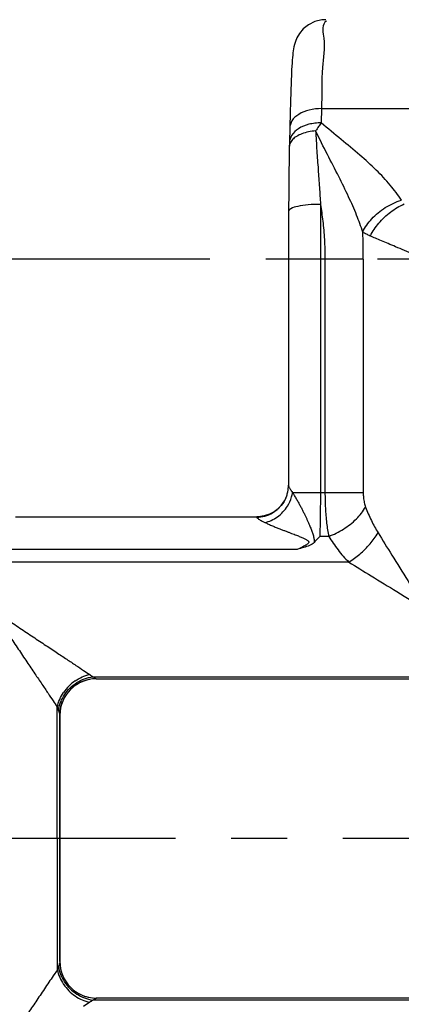
# Model space of a CAD drawing. Units: millimetres. Extents: x 0 to 297, y 0 to 210.
# Drawn here: x 194 to 202, y 166 to 188 of the extents above; entities that cross this region are included whole.
import ezdxf

# ---------------------------------------------------------------- set-up
doc = ezdxf.new("R2010")
doc.units = ezdxf.units.MM
doc.header["$LTSCALE"] = 16.335
doc.linetypes.add('CENTER', pattern=[0.6, 0.375, -0.075, 0.075, -0.075])
doc.layers.get('0').update_dxf_attribs({"linetype": 'CONTINUOUS'})
doc.layers.add('02___PRT_ALL_AXES', color=7, linetype='CONTINUOUS')
doc.layers.add('RUNDUNGEN', color=7, linetype='CONTINUOUS')

msp = doc.modelspace()

# ---------------------------------------------------------------- linework, layer by layer
at = {"color": 7, "linetype": 'CONTINUOUS'}
msp.add_line((195, 172.703), (195, 167.297), dxfattribs=at)
at = {"color": 9, "linetype": 'CENTER'}
msp.add_line((236.742, 170), (22.926, 170), dxfattribs=at)
at = {"layer": '02___PRT_ALL_AXES', "color": 7, "linetype": 'CENTER'}
msp.add_line((247.3, 182.7), (12.7, 182.7), dxfattribs=at)
at = {"layer": 'RUNDUNGEN', "color": 7, "linetype": 'CONTINUOUS'}
for p, q in [((200.075, 186.584), (200.067, 186.377)), ((200.067, 186.377), (200.06, 186.152)), ((200.06, 186.152), (200.053, 185.916)), ((200.053, 185.916), (200.038, 185.255)), ((200.038, 185.25), (200.037, 185.166)), ((200.037, 185.155), (200.034, 184.964)), ((200.019, 182.7), (200.019, 177.739)), ((199.952, 177.444), (199.914, 177.375)), ((194.026, 177.05), (199.324, 177.05)), ((199.359, 177.051), (199.324, 177.05)), ((195.8, 173.5), (203.9, 173.5)), ((195, 167.297), (195, 172.703)), ((203.9, 166.5), (195.8, 166.5))]:
    msp.add_line(p, q, dxfattribs=at)
at = {"layer": 'RUNDUNGEN', "color": 9, "linetype": 'CONTINUOUS'}
for p, q in [((200.745, 186), (200.738, 185.687)), ((200.745, 186), (205.305, 186)), ((201.66, 182.7), (200.019, 182.7)), ((200.719, 182.7), (200.719, 177.586)), ((200.82, 182.7), (200.82, 177.586)), ((201.66, 182.7), (201.66, 177.586)), ((200.108, 177.586), (201.66, 177.586)), ((200.901, 176.622), (200.705, 176.622)), ((200.21, 176.336), (193.14, 176.336)), ((201.343, 176.058), (192.007, 176.058)), ((195.725, 173.544), (203.975, 173.544)), ((195.8, 173.501), (195.8, 173.5)), ((194.945, 167.12), (194.944, 172.88)), ((194.945, 167.12), (194.854, 166.986)), ((203.975, 166.456), (195.725, 166.456)), ((195.8, 166.5), (195.8, 166.499)), ((195.656, 166.407), (195.52, 166.317))]:
    msp.add_line(p, q, dxfattribs=at)
at = {"layer": 'RUNDUNGEN', "color": 7, "linetype": 'CONTINUOUS'}
for points in [[(200.838, 187.95), (200.75, 187.945), (200.595, 187.907), (200.457, 187.838), (200.344, 187.748), (200.26, 187.648), (200.203, 187.552), (200.17, 187.473), (200.15, 187.409), (200.137, 187.357), (200.129, 187.312), (200.122, 187.267), (200.117, 187.222), (200.111, 187.174), (200.106, 187.121), (200.102, 187.063), (200.097, 186.999), (200.092, 186.929), (200.088, 186.852), (200.083, 186.769), (200.075, 186.584)], [(199.98, 177.513), (199.977, 177.503), (199.952, 177.444)], [(199.914, 177.375), (199.861, 177.301), (199.791, 177.229), (199.704, 177.162), (199.601, 177.107)], [(199.601, 177.107), (199.485, 177.069), (199.359, 177.051)]]:
    msp.add_lwpolyline(points, dxfattribs=at)
at = {"layer": 'RUNDUNGEN', "color": 9, "linetype": 'CONTINUOUS'}
for centre, radius, start, end in [((200.724, 184.608), 1.08, 89.2246, 96.5781), ((200.708, 184.317), 1.198, 94.4469, 102.0916), ((427.908, 182.703), 227.189, 179.69778, 180.00071), ((185.656, 182.696), 16.005, 0.0144, 2.1355), ((199.344, 177.706), 0.774, 343.4418, 351.0865), ((195.663, 174.833), 5.229, 30.857, 31.7666), ((196.243, 175.183), 4.552, 29.7575, 30.8253), ((196.036, 175.065), 4.79, 28.7543, 29.7579), ((200.46, 178.925), 2.216, 243.5655, 244.2832), ((195.887, 172.652), 0.973, 124.4068, 145.7288), ((195.886, 167.348), 0.973, 214.2722, 235.5964), ((194.746, 167.791), 1.656, 303.3065, 304.1216)]:
    msp.add_arc(centre, radius, start, end, dxfattribs=at)
at = {"layer": 'RUNDUNGEN', "color": 7, "linetype": 'CONTINUOUS'}
for centre, radius, start, end in [((358.544, 182.797), 158.525, 179.21672, 179.65863), ((370.467, 182.703), 170.448, 179.65108, 180.00103), ((199.328, 177.742), 0.691, 348.0934, 0.0359), ((199.324, 177.74), 0.694, 299.8261, 341.0037), ((199.306, 177.746), 0.713, 340.9673, 348.148), ((195.8, 172.7), 0.8, 90, 180), ((195.8, 172.708), 0.793, 90.0114, 95.1221), ((195.8, 167.3), 0.8, 180, 270), ((195.8, 167.292), 0.793, 264.8784, 269.9892)]:
    msp.add_arc(centre, radius, start, end, dxfattribs=at)
at = {"layer": 'RUNDUNGEN', "color": 9, "linetype": 'CONTINUOUS'}
for points, knots in [([(200.853, 187.927), (200.852, 187.926), (200.842, 187.919), (200.741, 187.806), (200.837, 187.434), (200.735, 186.821), (200.751, 186.3), (200.745, 186)], [0, 0, 0, 0, 0.002865, 0.025139, 0.205074, 0.536703, 1, 1, 1, 1]), ([(200.745, 186), (200.654, 186.001), (200.479, 185.982), (200.25, 185.893), (200.089, 185.754), (200.047, 185.629), (200.045, 185.575)], [0, 0, 0, 0, 0.306093, 0.583874, 0.817589, 1, 1, 1, 1]), ([(200.6, 185.68), (200.555, 185.675), (200.429, 185.652), (200.243, 185.578), (200.125, 185.474), (200.088, 185.413)], [0, 0, 0, 0, 0.227047, 0.645697, 1, 1, 1, 1]), ([(200.738, 185.687), (200.717, 185.66), (200.675, 185.603), (200.636, 185.544), (200.615, 185.512)], [0, 0, 0, 0, 0.471701, 1, 1, 1, 1]), ([(202.496, 183.993), (202.423, 184.107), (202.25, 184.337), (201.942, 184.665), (201.577, 184.994), (201.167, 185.331), (200.882, 185.562), (200.738, 185.687)], [0, 0, 0, 0, 0.16681, 0.350476, 0.550646, 0.767198, 1, 1, 1, 1]), ([(200.457, 185.489), (200.409, 185.478), (200.318, 185.453), (200.23, 185.414), (200.192, 185.39)], [0, 0, 0, 0, 0.523257, 1, 1, 1, 1]), ([(200.615, 185.512), (200.622, 185.367), (200.64, 185.084), (200.67, 184.67), (200.698, 184.279), (200.714, 184.025), (200.722, 183.901)], [0, 0, 0, 0, 0.269963, 0.526768, 0.770022, 1, 1, 1, 1]), ([(201.649, 183.292), (201.609, 183.417), (201.513, 183.679), (201.334, 184.084), (201.116, 184.526), (200.868, 185.004), (200.699, 185.337), (200.615, 185.512)], [0, 0, 0, 0, 0.160355, 0.340756, 0.542071, 0.763614, 1, 1, 1, 1]), ([(200.192, 185.39), (200.161, 185.371), (200.107, 185.328), (200.067, 185.269), (200.054, 185.239)], [0, 0, 0, 0, 0.542018, 1, 1, 1, 1]), ([(201.649, 183.292), (201.698, 183.399), (201.843, 183.603), (202.136, 183.842), (202.373, 183.954), (202.496, 183.993)], [0, 0, 0, 0, 0.312513, 0.655567, 1, 1, 1, 1]), ([(200.722, 183.901), (200.631, 183.902), (200.464, 183.897), (200.241, 183.862), (200.097, 183.829), (200.019, 183.767), (200.022, 183.741)], [0, 0, 0, 0, 0.366849, 0.67926, 0.894019, 1, 1, 1, 1]), ([(200.722, 183.901), (200.74, 183.779), (200.775, 183.524), (200.812, 183.123), (200.82, 182.845), (200.82, 182.7)], [0, 0, 0, 0, 0.306984, 0.6405, 1, 1, 1, 1]), ([(201.814, 183.207), (201.864, 183.308), (201.997, 183.501), (202.251, 183.74), (202.454, 183.863), (202.559, 183.91)], [0, 0, 0, 0, 0.324606, 0.66721, 1, 1, 1, 1]), ([(201.814, 183.207), (201.785, 183.22), (201.729, 183.246), (201.675, 183.276), (201.649, 183.292)], [0, 0, 0, 0, 0.508683, 1, 1, 1, 1]), ([(203.025, 182.7), (202.944, 182.734), (202.789, 182.797), (202.571, 182.888), (202.379, 182.968), (202.21, 183.038), (202.063, 183.1), (201.933, 183.156), (201.852, 183.191), (201.814, 183.207)], [0, 0, 0, 0, 0.201664, 0.381254, 0.539245, 0.677502, 0.798537, 0.905161, 1, 1, 1, 1]), ([(200.019, 177.739), (200.019, 177.735), (200.021, 177.724), (200.029, 177.706), (200.042, 177.682), (200.059, 177.654), (200.082, 177.621), (200.099, 177.598), (200.108, 177.586)], [0, 0, 0, 0, 0.063082, 0.181854, 0.3344, 0.519637, 0.739874, 1, 1, 1, 1]), ([(200.719, 177.586), (200.719, 177.47), (200.718, 177.248), (200.713, 176.926), (200.708, 176.72), (200.705, 176.622)], [0, 0, 0, 0, 0.358574, 0.693081, 1, 1, 1, 1]), ([(200.82, 177.586), (200.82, 177.471), (200.826, 177.246), (200.851, 176.924), (200.881, 176.718), (200.901, 176.622)], [0, 0, 0, 0, 0.356711, 0.695549, 1, 1, 1, 1]), ([(201.66, 177.586), (201.66, 177.548), (201.664, 177.472), (201.679, 177.364), (201.698, 177.296), (201.71, 177.265)], [0, 0, 0, 0, 0.35311, 0.690836, 1, 1, 1, 1]), ([(200.235, 177.369), (200.248, 177.345), (200.273, 177.298), (200.31, 177.228), (200.343, 177.161), (200.375, 177.097), (200.404, 177.035), (200.431, 176.976), (200.455, 176.921), (200.477, 176.87), (200.497, 176.823), (200.515, 176.778), (200.531, 176.736), (200.546, 176.696), (200.559, 176.655), (200.57, 176.614), (200.579, 176.572), (200.583, 176.531), (200.584, 176.503), (200.583, 176.489)], [0, 0, 0, 0, 0.08546, 0.167624, 0.246486, 0.322135, 0.394141, 0.461856, 0.524947, 0.583392, 0.637356, 0.6873, 0.734016, 0.778682, 0.823197, 0.868762, 0.913713, 0.956547, 1, 1, 1, 1]), ([(200.901, 176.622), (201.015, 176.663), (201.233, 176.77), (201.51, 176.988), (201.656, 177.17), (201.71, 177.265)], [0, 0, 0, 0, 0.34526, 0.688255, 1, 1, 1, 1]), ([(201.71, 177.265), (201.748, 177.163), (201.83, 176.971), (201.93, 176.787), (201.984, 176.701)], [0, 0, 0, 0, 0.516937, 1, 1, 1, 1]), ([(199.319, 177.044), (199.317, 177.041), (199.325, 177.029), (199.34, 177.017), (199.366, 176.999), (199.401, 176.978), (199.438, 176.959), (199.463, 176.946), (199.473, 176.941)], [0, 0, 0, 0, 0.059457, 0.172727, 0.337708, 0.552268, 0.819503, 1, 1, 1, 1]), ([(199.498, 176.929), (199.526, 176.915), (199.582, 176.889), (199.666, 176.853), (199.747, 176.819), (199.824, 176.789), (199.896, 176.761), (199.963, 176.735), (200.026, 176.711), (200.085, 176.688), (200.14, 176.668), (200.19, 176.649), (200.235, 176.631), (200.276, 176.614), (200.313, 176.599), (200.346, 176.585), (200.376, 176.571), (200.404, 176.556), (200.428, 176.542), (200.448, 176.527), (200.462, 176.512), (200.468, 176.494), (200.461, 176.474), (200.443, 176.455), (200.415, 176.436), (200.377, 176.415), (200.33, 176.391), (200.273, 176.365), (200.232, 176.346), (200.21, 176.336)], [0, 0, 0, 0, 0.068004, 0.134847, 0.198626, 0.258553, 0.314522, 0.366829, 0.415822, 0.461574, 0.503933, 0.542789, 0.57817, 0.610174, 0.639011, 0.665071, 0.688894, 0.711111, 0.731901, 0.750191, 0.764771, 0.776702, 0.789734, 0.807878, 0.832552, 0.863774, 0.901782, 0.947012, 1, 1, 1, 1]), ([(200.901, 176.622), (200.964, 176.519), (201.1, 176.321), (201.259, 176.141), (201.343, 176.058)], [0, 0, 0, 0, 0.504502, 1, 1, 1, 1]), ([(201.343, 176.058), (201.429, 176.109), (201.596, 176.23), (201.812, 176.447), (201.933, 176.614), (201.984, 176.701)], [0, 0, 0, 0, 0.329074, 0.670598, 1, 1, 1, 1]), ([(201.984, 176.701), (202.085, 176.538), (202.303, 176.188), (202.65, 175.629), (202.896, 175.234), (203.025, 175.025)], [0, 0, 0, 0, 0.291768, 0.626809, 1, 1, 1, 1]), ([(201.343, 176.058), (201.507, 175.958), (201.858, 175.741), (202.419, 175.398), (202.816, 175.153), (203.025, 175.025)], [0, 0, 0, 0, 0.291558, 0.626724, 1, 1, 1, 1]), ([(193.5, 175.025), (193.596, 174.961), (193.791, 174.832), (194.083, 174.637), (194.373, 174.444), (194.652, 174.259), (194.911, 174.087), (195.142, 173.934), (195.342, 173.801), (195.509, 173.69), (195.61, 173.623), (195.656, 173.593)], [0, 0, 0, 0, 0.133753, 0.270991, 0.407219, 0.537935, 0.658943, 0.766822, 0.859636, 0.937124, 1, 1, 1, 1]), ([(193.5, 175.025), (193.564, 174.929), (193.695, 174.735), (193.891, 174.444), (194.085, 174.155), (194.272, 173.877), (194.445, 173.62), (194.6, 173.39), (194.734, 173.192), (194.846, 173.025), (194.914, 172.925), (194.944, 172.88)], [0, 0, 0, 0, 0.133823, 0.271129, 0.407414, 0.53817, 0.659193, 0.767059, 0.859826, 0.937235, 1, 1, 1, 1]), ([(195.656, 173.593), (195.668, 173.585), (195.692, 173.569), (195.714, 173.552), (195.725, 173.544)], [0, 0, 0, 0, 0.534862, 1, 1, 1, 1]), ([(195.725, 173.544), (195.738, 173.537), (195.762, 173.526), (195.783, 173.512), (195.8, 173.505), (195.8, 173.501)], [0, 0, 0, 0, 0.505253, 0.85865, 1, 1, 1, 1]), ([(194.944, 172.88), (194.949, 172.868), (194.959, 172.843), (194.967, 172.818), (194.971, 172.806)], [0, 0, 0, 0, 0.522433, 1, 1, 1, 1]), ([(194.971, 172.806), (194.976, 172.79), (194.985, 172.763), (194.995, 172.728), (195, 172.71), (195, 172.703)], [0, 0, 0, 0, 0.465382, 0.814068, 1, 1, 1, 1]), ([(194.971, 167.194), (194.967, 167.182), (194.959, 167.157), (194.95, 167.133), (194.945, 167.12)], [0, 0, 0, 0, 0.481131, 1, 1, 1, 1]), ([(195, 167.297), (195, 167.286), (194.988, 167.251), (194.979, 167.217), (194.971, 167.194)], [0, 0, 0, 0, 0.315801, 1, 1, 1, 1]), ([(194.854, 166.986), (194.822, 166.939), (194.726, 166.797), (194.568, 166.562), (194.383, 166.287), (194.207, 166.027), (194.044, 165.784), (193.893, 165.56), (193.754, 165.352), (193.624, 165.159), (193.54, 165.035), (193.5, 164.975)], [0, 0, 0, 0, 0.069509, 0.212657, 0.350533, 0.480173, 0.600699, 0.712097, 0.815036, 0.910582, 1, 1, 1, 1]), ([(195.725, 166.456), (195.715, 166.448), (195.698, 166.436), (195.681, 166.424), (195.675, 166.42)], [0, 0, 0, 0, 0.642402, 1, 1, 1, 1]), ([(195.8, 166.499), (195.8, 166.491), (195.763, 166.48), (195.744, 166.466), (195.725, 166.456)], [0, 0, 0, 0, 0.260176, 1, 1, 1, 1])]:
    msp.add_open_spline(points, degree=3, knots=knots, dxfattribs=at)
for points in [[(200.054, 185.239), (200.044, 185.216), (200.037, 185.191), (200.037, 185.166)], [(200.088, 185.413), (200.058, 185.365), (200.04, 185.31), (200.038, 185.255)], [(199.996, 177.286), (200.034, 177.348), (200.065, 177.415), (200.086, 177.485)], [(199.777, 177.05), (199.865, 177.112), (199.939, 177.193), (199.996, 177.286)], [(199.641, 176.972), (199.689, 176.993), (199.735, 177.019), (199.777, 177.05)], [(199.498, 176.929), (199.547, 176.937), (199.595, 176.952), (199.641, 176.972)], [(195.337, 173.455), (195.433, 173.521), (195.542, 173.57), (195.656, 173.593)], [(195.102, 173.15), (195.172, 173.257), (195.265, 173.347), (195.374, 173.416)], [(195.374, 173.416), (195.48, 173.483), (195.601, 173.528), (195.725, 173.544)], [(194.944, 172.88), (194.968, 172.994), (195.017, 173.103), (195.083, 173.2)], [(194.971, 172.806), (194.987, 172.928), (195.034, 173.046), (195.102, 173.15)], [(194.944, 167.12), (194.968, 167.006), (195.017, 166.897), (195.083, 166.8)], [(194.971, 167.194), (194.987, 167.072), (195.034, 166.954), (195.102, 166.85)], [(195.102, 166.85), (195.172, 166.743), (195.265, 166.653), (195.374, 166.584)], [(195.337, 166.545), (195.433, 166.479), (195.542, 166.43), (195.656, 166.407)], [(195.374, 166.584), (195.48, 166.517), (195.601, 166.472), (195.725, 166.456)]]:
    msp.add_open_spline(points, degree=3, dxfattribs=at)
at = {"layer": 'RUNDUNGEN', "color": 7, "linetype": 'CONTINUOUS'}
for points in [[(199.319, 177.044), (199.44, 177.044), (199.563, 177.077), (199.669, 177.137)], [(195, 172.703), (195, 172.807), (195.021, 172.912), (195.061, 173.008)], [(195, 167.297), (195, 167.193), (195.021, 167.088), (195.061, 166.992)]]:
    msp.add_open_spline(points, degree=3, dxfattribs=at)
for points, knots in [([(200.705, 176.622), (200.685, 176.6), (200.644, 176.556), (200.603, 176.512), (200.583, 176.489)], [0, 0, 0, 0, 0.498361, 1, 1, 1, 1]), ([(200.583, 176.489), (200.555, 176.459), (200.478, 176.416), (200.349, 176.376), (200.258, 176.349), (200.21, 176.336)], [0, 0, 0, 0, 0.301938, 0.632124, 1, 1, 1, 1]), ([(195.356, 173.367), (195.399, 173.396), (195.498, 173.449), (195.607, 173.48), (195.666, 173.49)], [0, 0, 0, 0, 0.46751, 1, 1, 1, 1]), ([(195.355, 166.633), (195.399, 166.604), (195.498, 166.551), (195.607, 166.52), (195.666, 166.51)], [0, 0, 0, 0, 0.467427, 1, 1, 1, 1])]:
    msp.add_open_spline(points, degree=3, knots=knots, dxfattribs=at)

doc.saveas('drawing.dxf')
